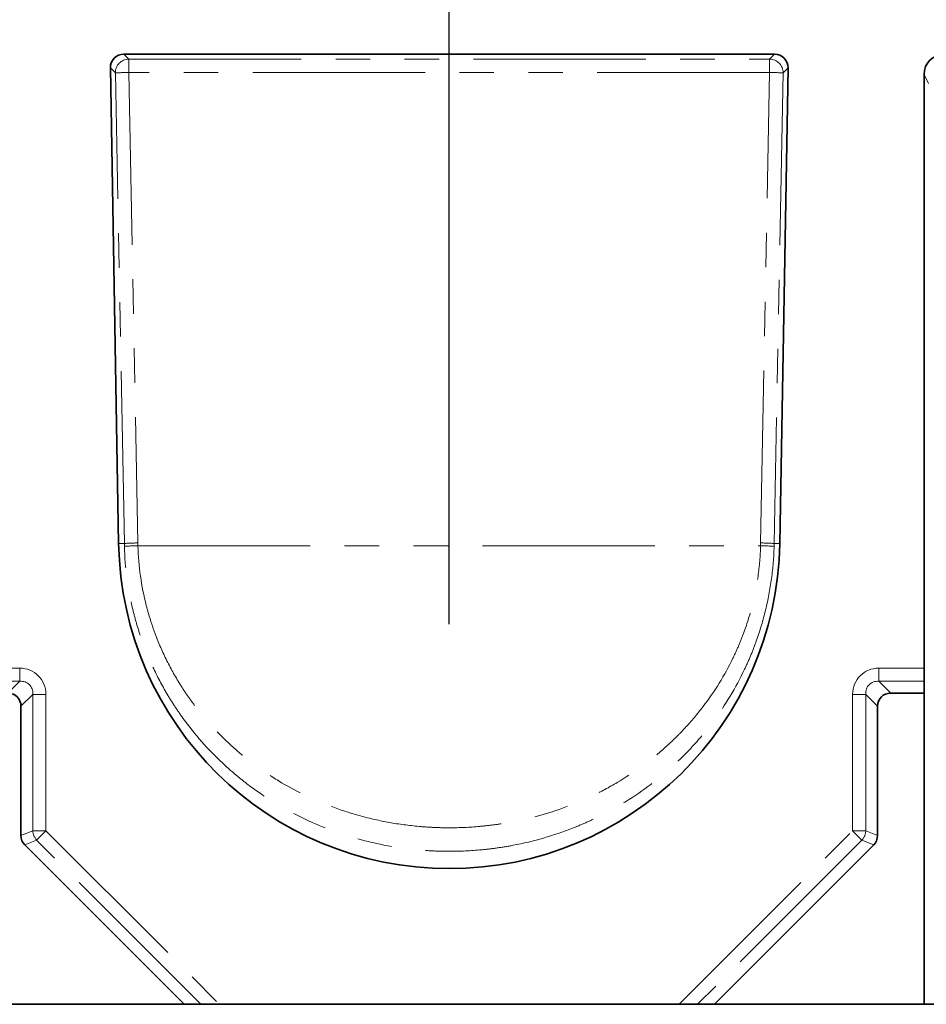
# Model space of a CAD drawing. Units: millimetres. Extents: x 8 to 418, y -69 to 291.
# Drawn here: x 146 to 179, y 218 to 254 of the extents above; entities that cross this region are included whole.
import ezdxf

# ---------------------------------------------------------------- set-up
doc = ezdxf.new("R2010")
doc.units = ezdxf.units.MM
doc.linetypes.add('PHANTOM', pattern=[12.7, 6.35, -1.27, 1.27, -1.27, 1.27, -1.27])
doc.layers.add('FORMAT', color=7, linetype='Continuous')
doc.styles.add('SLDTEXTSTYLE1', font='TXT', dxfattribs={"width": 0.7})
doc.dimstyles.new('SLDDIMSTYLE0', dxfattribs={"dimtxt": 2.90835, "dimasz": 2.90835, "dimexe": 0, "dimexo": 0.0625, "dimgap": 0.727087, "dimtad": 2, "dimdec": 1, "dimlfac": 4, "dimrnd": 1e-09, "dimzin": 12, "dimdsep": 46, "dimtxsty": 'SLDTEXTSTYLE1', "dimsah": 1, "dimcen": 0.09, "dimadec": 0, "dimazin": 3, "dimtfac": 1, "dimtdec": 1, "dimtofl": 0, "dimtmove": 0, "dimatfit": 3, "dimfxl": 1, "dimfrac": 2, "dimtolj": 1, "dimtzin": 12, "dimarcsym": 0})

# ---------------------------------------------------------------- blocks, each defined once
blk = doc.blocks.new('_D_4')
at = {"layer": 'FORMAT', "transparency": 16777216}
for p, q in [((161.629, 232.144), (161.629, 268.115)), ((286.629, 255.145), (286.629, 268.115)), ((161.629, 267.115), (286.629, 267.115))]:
    blk.add_line(p, q, dxfattribs=at)
for points in [[(161.629, 267.115), (164.537, 266.667), (164.537, 267.562)], [(286.629, 267.115), (283.721, 267.562), (283.721, 266.667)]]:
    blk.add_solid(points, dxfattribs=at)
at = {"layer": 'FORMAT', "transparency": 16777216, "insert": (226.497, 271.208), "char_height": 3.175, "attachment_point": 1, "style": 'SLDTEXTSTYLE1'}
blk.add_mtext('500', dxfattribs=at)

msp = doc.modelspace()

# ---------------------------------------------------------------- linework, layer by layer
at = {"color": 7, "linetype": 'Continuous', "lineweight": 35}
for p, q in [((149.636, 253.145), (173.622, 253.145)), ((149.444, 235.119), (149.138, 252.638)), ((174.12, 252.638), (173.814, 235.119)), ((179.129, 252.395), (179.129, 230.528)), ((179.129, 230.528), (179.129, 230.045)), ((179.129, 229.609), (179.129, 230.045)), ((177.898, 229.609), (179.129, 229.609)), ((179.129, 229.609), (179.129, 218.145)), ((145.843, 229.126), (145.843, 224.358)), ((177.415, 224.358), (177.415, 229.126)), ((145.985, 224.017), (151.856, 218.145)), ((171.402, 218.145), (177.273, 224.017)), ((151.856, 218.145), (144.129, 218.145)), ((151.856, 218.145), (152.474, 218.145)), ((153.157, 218.145), (152.474, 218.145)), ((170.101, 218.145), (153.157, 218.145)), ((170.784, 218.145), (170.101, 218.145)), ((171.402, 218.145), (170.784, 218.145)), ((179.129, 218.145), (171.402, 218.145)), ((179.129, 218.145), (179.813, 218.145))]:
    msp.add_line(p, q, dxfattribs=at)
at = {"color": 8, "linetype": 'PHANTOM', "lineweight": 18}
for p, q in [((149.636, 253.145), (149.823, 252.961)), ((149.823, 252.961), (173.435, 252.961)), ((149.823, 252.472), (149.823, 252.961)), ((173.435, 252.961), (173.622, 253.145)), ((173.435, 252.961), (173.435, 252.472)), ((149.325, 252.454), (149.138, 252.638)), ((149.654, 235.123), (149.325, 252.454)), ((173.435, 252.472), (149.823, 252.472)), ((149.823, 252.472), (150.152, 235.14)), ((173.106, 235.14), (173.435, 252.472)), ((173.933, 252.454), (173.604, 235.123)), ((174.12, 252.638), (173.933, 252.454)), ((179.293, 252.064), (179.129, 252.395)), ((149.444, 235.119), (149.654, 235.123)), ((173.814, 235.119), (173.604, 235.123)), ((150.154, 235.036), (173.104, 235.036)), ((144.129, 230.528), (145.797, 230.528)), ((145.797, 230.528), (145.797, 230.045)), ((177.461, 230.045), (177.461, 230.528)), ((177.461, 230.528), (179.129, 230.528)), ((145.797, 230.045), (144.129, 230.045)), ((145.36, 229.609), (145.797, 230.045)), ((177.461, 230.045), (177.898, 229.609)), ((179.129, 230.045), (177.461, 230.045)), ((146.28, 229.563), (145.843, 229.126)), ((146.28, 224.539), (146.28, 229.563)), ((146.763, 229.563), (146.28, 229.563)), ((146.763, 229.563), (146.763, 224.539)), ((176.978, 229.563), (176.495, 229.563)), ((176.495, 224.539), (176.495, 229.563)), ((177.415, 229.126), (176.978, 229.563)), ((176.978, 229.563), (176.978, 224.539)), ((145.843, 224.358), (146.28, 224.539)), ((146.763, 224.539), (146.28, 224.539)), ((146.421, 224.197), (146.763, 224.539)), ((146.763, 224.539), (153.157, 218.145)), ((170.101, 218.145), (176.495, 224.539)), ((176.495, 224.539), (176.978, 224.539)), ((176.495, 224.539), (176.837, 224.197)), ((176.978, 224.539), (177.415, 224.358)), ((146.421, 224.197), (145.985, 224.017)), ((152.474, 218.145), (146.421, 224.197)), ((176.837, 224.197), (170.784, 218.145)), ((177.273, 224.017), (176.837, 224.197))]:
    msp.add_line(p, q, dxfattribs=at)
for centre, radius, start, end in [((149.827, 252.459), 0.503, 90.5193, 180.4807), ((173.431, 252.459), 0.503, 359.5193, 89.4807), ((149.877, 243.795), 8.677, 90.3578, 93.6486), ((173.381, 243.795), 8.677, 86.3514, 89.6422), ((150.206, 226.463), 8.677, 90.3578, 93.6486), ((173.052, 226.463), 8.677, 86.3514, 89.6422), ((150.287, 226.357), 8.681, 90.877, 94.167), ((172.971, 226.357), 8.681, 85.833, 89.123), ((146.798, 224.554), 0.519, 181.6363, 223.3637), ((176.46, 224.554), 0.519, 316.6363, 358.3637)]:
    msp.add_arc(centre, radius, start, end, dxfattribs=at)
at = {"color": 7, "linetype": 'Continuous', "lineweight": 35}
msp.add_arc((161.629, 235.332), 12.187, 181, 359, dxfattribs=at)
for centre, major_axis, ratio, start_param, end_param in [((149.64, 252.643), (0.359, -0.353), 0.9923, 2.351333, 3.931853), ((173.618, 252.643), (0.359, 0.353), 0.9923, 5.492925, 7.073445), ((179.882, 252.383), (-0.34, 0.685), 0.981173, 5.830128, 7.385789), ((145.326, 229.091), (0.378, 0.378), 0.935113, 5.531306, 7.035065), ((177.933, 229.091), (-0.378, 0.378), 0.935113, 5.531306, 7.035065), ((146.361, 224.372), (-0.481, -0.199), 0.960422, 5.90456, 6.661811), ((176.897, 224.372), (0.481, -0.199), 0.960422, 5.90456, 6.661811)]:
    msp.add_ellipse(centre, major_axis=major_axis, ratio=ratio, start_param=start_param, end_param=end_param, dxfattribs=at)
at = {"color": 8, "linetype": 'PHANTOM', "lineweight": 18}
for centre, major_axis, ratio, start_param, end_param in [((161.629, 235.358), (0, 11.479), 0.999999, 1.589776, 1.598837), ((161.629, 235.358), (0, 11.479), 0.999999, 4.684348, 4.693409), ((145.727, 229.493), (0.756, 0.756), 0.935113, 5.531306, 7.035065), ((177.531, 229.493), (-0.756, 0.756), 0.935113, 5.531306, 7.035065), ((145.727, 229.493), (0.426, 0.426), 0.830796, 5.531306, 7.035065), ((177.531, 229.493), (0.426, -0.426), 0.830796, 2.389713, 3.893472)]:
    msp.add_ellipse(centre, major_axis=major_axis, ratio=ratio, start_param=start_param, end_param=end_param, dxfattribs=at)
for points in [[(149.656, 235.014), (149.655, 235.051), (149.654, 235.087), (149.654, 235.123)], [(173.604, 235.123), (173.604, 235.087), (173.603, 235.051), (173.602, 235.014)]]:
    msp.add_open_spline(points, degree=3, dxfattribs=at)
for points, knots in [([(173.602, 235.014), (173.591, 234.615), (173.558, 234.216), (173.452, 233.434), (173.38, 233.049), (173.196, 232.293), (173.085, 231.922), (172.891, 231.374), (172.821, 231.192), (172.674, 230.837), (172.596, 230.662), (172.19, 229.806), (171.806, 229.171), (171.148, 228.285), (170.915, 228.001), (170.545, 227.59), (170.418, 227.456), (170.159, 227.195), (170.027, 227.069), (169.356, 226.453), (168.779, 226.015), (167.85, 225.436), (167.529, 225.256), (167.03, 225.005), (166.861, 224.925), (166.52, 224.773), (166.348, 224.701), (165.475, 224.36), (164.747, 224.148), (163.787, 223.965), (163.592, 223.933), (163.204, 223.878), (163.01, 223.855), (162.425, 223.799), (162.033, 223.781), (161.442, 223.78), (161.245, 223.785), (160.849, 223.803), (160.65, 223.817), (160.059, 223.872), (159.672, 223.927), (158.911, 224.071), (158.537, 224.16), (157.986, 224.319), (157.803, 224.376), (157.442, 224.498), (157.264, 224.563), (156.389, 224.905), (155.734, 225.235), (154.804, 225.812), (154.503, 226.019), (154.065, 226.35), (153.921, 226.465), (153.64, 226.7), (153.502, 226.82), (152.829, 227.437), (152.338, 227.979), (151.783, 228.725), (151.675, 228.878), (151.467, 229.19), (151.366, 229.348), (151.076, 229.831), (150.899, 230.163), (150.574, 230.848), (150.428, 231.202), (150.234, 231.75), (150.174, 231.936), (150.063, 232.309), (150.012, 232.497), (149.784, 233.442), (149.679, 234.217), (149.656, 235.014)], [0, 0, 0, 0, 0.03125, 0.03125, 0.0625, 0.0625, 0.09375, 0.09375, 0.109375, 0.109375, 0.125, 0.125, 0.1875, 0.1875, 0.21875, 0.21875, 0.234375, 0.234375, 0.25, 0.25, 0.3125, 0.3125, 0.34375, 0.34375, 0.359375, 0.359375, 0.375, 0.375, 0.4375, 0.4375, 0.453125, 0.453125, 0.46875, 0.46875, 0.5, 0.5, 0.515625, 0.515625, 0.53125, 0.53125, 0.5625, 0.5625, 0.59375, 0.59375, 0.609375, 0.609375, 0.625, 0.625, 0.6875, 0.6875, 0.71875, 0.71875, 0.734375, 0.734375, 0.75, 0.75, 0.8125, 0.8125, 0.828125, 0.828125, 0.84375, 0.84375, 0.875, 0.875, 0.90625, 0.90625, 0.921875, 0.921875, 0.9375, 0.9375, 1, 1, 1, 1]), ([(150.154, 235.036), (150.176, 234.283), (150.281, 233.552), (150.507, 232.664), (150.557, 232.488), (150.667, 232.138), (150.727, 231.964), (150.918, 231.451), (151.062, 231.121), (151.381, 230.482), (151.555, 230.174), (151.838, 229.726), (151.936, 229.58), (152.14, 229.292), (152.245, 229.15), (152.783, 228.463), (153.258, 227.966), (153.906, 227.401), (154.039, 227.291), (154.309, 227.077), (154.447, 226.973), (154.867, 226.671), (155.155, 226.484), (156.043, 225.959), (156.667, 225.661), (157.665, 225.291), (158.009, 225.18), (158.706, 224.989), (159.06, 224.909), (159.779, 224.78), (160.145, 224.731), (160.704, 224.681), (160.892, 224.668), (161.265, 224.652), (161.451, 224.648), (162.009, 224.648), (162.379, 224.665), (162.932, 224.715), (163.116, 224.735), (163.483, 224.785), (163.666, 224.814), (164.575, 224.978), (165.265, 225.169), (166.259, 225.538), (166.584, 225.675), (167.218, 225.978), (167.524, 226.141), (168.413, 226.667), (168.966, 227.065), (169.612, 227.628), (169.739, 227.744), (169.988, 227.982), (170.111, 228.105), (170.47, 228.482), (170.696, 228.744), (171.335, 229.562), (171.71, 230.149), (172.109, 230.946), (172.185, 231.108), (172.33, 231.44), (172.399, 231.61), (172.592, 232.123), (172.701, 232.472), (172.883, 233.182), (172.956, 233.544), (173.06, 234.282), (173.093, 234.659), (173.104, 235.036)], [0, 0, 0, 0, 0.0625, 0.0625, 0.078125, 0.078125, 0.09375, 0.09375, 0.125, 0.125, 0.15625, 0.15625, 0.171875, 0.171875, 0.1875, 0.1875, 0.25, 0.25, 0.265625, 0.265625, 0.28125, 0.28125, 0.3125, 0.3125, 0.375, 0.375, 0.40625, 0.40625, 0.4375, 0.4375, 0.46875, 0.46875, 0.484375, 0.484375, 0.5, 0.5, 0.53125, 0.53125, 0.546875, 0.546875, 0.5625, 0.5625, 0.625, 0.625, 0.65625, 0.65625, 0.6875, 0.6875, 0.75, 0.75, 0.765625, 0.765625, 0.78125, 0.78125, 0.8125, 0.8125, 0.875, 0.875, 0.890625, 0.890625, 0.90625, 0.90625, 0.9375, 0.9375, 0.96875, 0.96875, 1, 1, 1, 1])]:
    msp.add_open_spline(points, degree=3, knots=knots, dxfattribs=at)

# ---------------------------------------------------------------- dimensions: what is measured, and where the dimension line sits
at = {"layer": 'FORMAT'}
dim = msp.add_linear_dim(base=(286.629, 267.115), p1=(161.629, 232.144), p2=(286.629, 255.145), dimstyle='SLDDIMSTYLE0', dxfattribs=at)
dim.commit()
dim.dimension.update_dxf_attribs({"geometry": '_D_4', "text_midpoint": (229.181, 267.115), "dimtype": 160})

doc.saveas('drawing.dxf')
